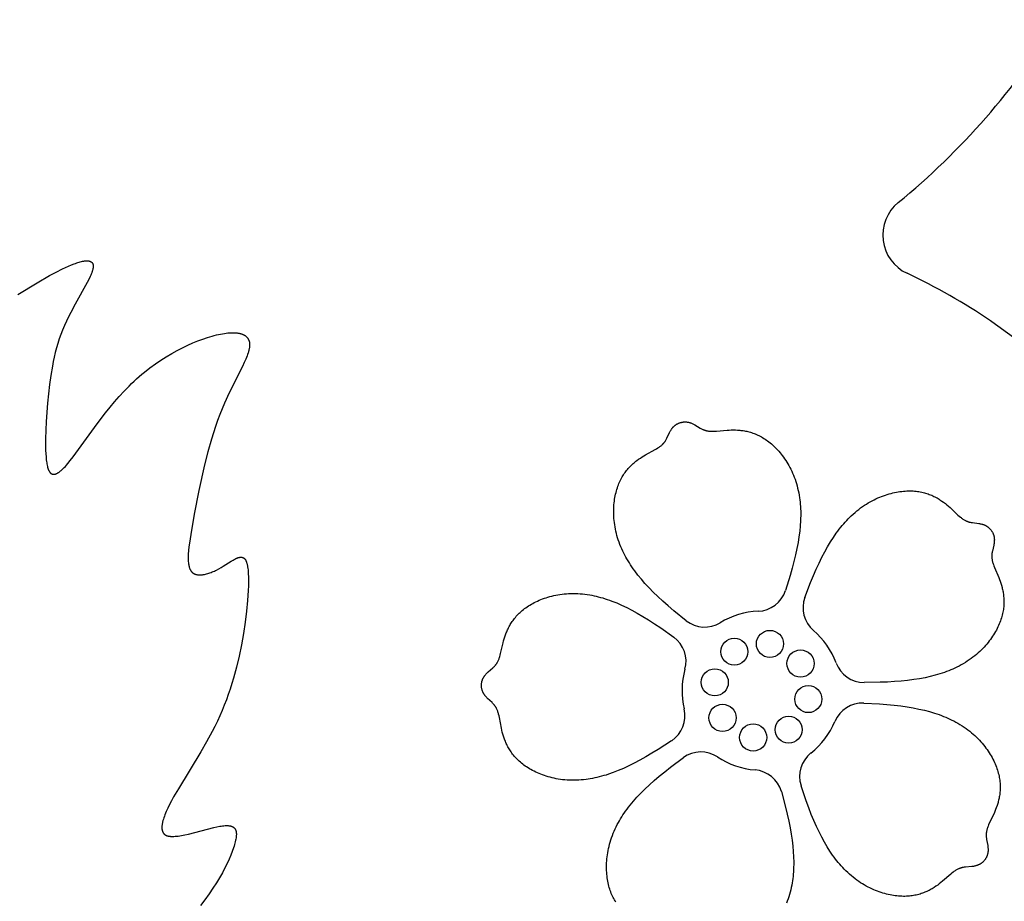
# Model space of a CAD drawing. Extents: x -394 to 394, y -394 to 394.
# Drawn here: x -208 to -191, y -264 to -248 of the extents above; entities that cross this region are included whole.
import ezdxf

# ---------------------------------------------------------------- set-up
doc = ezdxf.new("R2010")
doc.units = 0
doc.header["$MEASUREMENT"] = 0
doc.layers.add('DEFAULT', color=7, linetype='Continuous')

msp = doc.modelspace()

# ---------------------------------------------------------------- linework, layer by layer
at = {"layer": 'DEFAULT'}
for points in [[(-208.452, -252.609), (-208.1, -252.394), (-207.872, -252.264), (-207.755, -252.202), (-207.641, -252.144), (-207.585, -252.118), (-207.531, -252.093), (-207.478, -252.071), (-207.429, -252.052), (-207.405, -252.043), (-207.381, -252.035), (-207.359, -252.027), (-207.337, -252.021), (-207.316, -252.015), (-207.296, -252.01), (-207.277, -252.006), (-207.258, -252.002), (-207.249, -252.001), (-207.24, -251.999), (-207.232, -251.998), (-207.223, -251.998), (-207.215, -251.997), (-207.207, -251.997), (-207.199, -251.996), (-207.192, -251.996), (-207.185, -251.997), (-207.178, -251.997), (-207.174, -251.997), (-207.171, -251.998), (-207.168, -251.998), (-207.164, -251.999), (-207.161, -251.999), (-207.158, -252), (-207.155, -252.001), (-207.152, -252.001), (-207.149, -252.002), (-207.146, -252.003), (-207.143, -252.004), (-207.14, -252.005), (-207.138, -252.006), (-207.135, -252.007), (-207.132, -252.008), (-207.13, -252.009), (-207.127, -252.01), (-207.125, -252.012), (-207.123, -252.013), (-207.12, -252.014), (-207.118, -252.016), (-207.116, -252.017), (-207.114, -252.019), (-207.112, -252.021), (-207.11, -252.022), (-207.108, -252.024), (-207.106, -252.026), (-207.104, -252.028), (-207.103, -252.03), (-207.101, -252.032), (-207.099, -252.034), (-207.098, -252.036), (-207.097, -252.038), (-207.095, -252.04), (-207.094, -252.043), (-207.093, -252.045), (-207.091, -252.047), (-207.09, -252.05), (-207.089, -252.053), (-207.088, -252.055), (-207.087, -252.058), (-207.087, -252.061), (-207.086, -252.064), (-207.085, -252.066), (-207.084, -252.069), (-207.084, -252.072), (-207.083, -252.075), (-207.083, -252.079), (-207.083, -252.082), (-207.082, -252.085), (-207.082, -252.088), (-207.082, -252.092), (-207.082, -252.095), (-207.082, -252.099), (-207.082, -252.102), (-207.082, -252.106), (-207.083, -252.11), (-207.083, -252.114), (-207.084, -252.122), (-207.085, -252.13), (-207.086, -252.138), (-207.088, -252.147), (-207.09, -252.156), (-207.092, -252.165), (-207.095, -252.174), (-207.098, -252.184), (-207.101, -252.194), (-207.105, -252.204), (-207.109, -252.215), (-207.117, -252.237), (-207.127, -252.26), (-207.138, -252.284), (-207.163, -252.336), (-207.191, -252.391), (-207.41, -252.786), (-207.49, -252.937), (-207.529, -253.015), (-207.567, -253.093), (-207.603, -253.173), (-207.637, -253.253), (-207.668, -253.334), (-207.697, -253.415), (-207.723, -253.497), (-207.747, -253.579), (-207.769, -253.661), (-207.789, -253.744), (-207.807, -253.827), (-207.823, -253.91), (-207.851, -254.077), (-207.874, -254.244), (-207.893, -254.412), (-207.909, -254.58), (-207.933, -254.913), (-207.941, -255.073), (-207.946, -255.225), (-207.946, -255.367), (-207.945, -255.434), (-207.942, -255.497), (-207.938, -255.555), (-207.933, -255.61), (-207.93, -255.636), (-207.926, -255.66), (-207.922, -255.684), (-207.918, -255.706), (-207.913, -255.727), (-207.911, -255.737), (-207.908, -255.746), (-207.905, -255.755), (-207.903, -255.764), (-207.9, -255.773), (-207.897, -255.781), (-207.894, -255.789), (-207.89, -255.797), (-207.887, -255.804), (-207.883, -255.811), (-207.882, -255.814), (-207.88, -255.817), (-207.878, -255.82), (-207.876, -255.823), (-207.874, -255.826), (-207.872, -255.829), (-207.87, -255.832), (-207.868, -255.835), (-207.866, -255.837), (-207.864, -255.84), (-207.862, -255.842), (-207.86, -255.844), (-207.858, -255.846), (-207.856, -255.849), (-207.853, -255.851), (-207.851, -255.853), (-207.849, -255.854), (-207.846, -255.856), (-207.844, -255.858), (-207.842, -255.859), (-207.839, -255.861), (-207.838, -255.862), (-207.837, -255.862), (-207.836, -255.863), (-207.834, -255.863), (-207.833, -255.864), (-207.832, -255.865), (-207.831, -255.865), (-207.829, -255.866), (-207.828, -255.866), (-207.827, -255.867), (-207.825, -255.867), (-207.824, -255.868), (-207.823, -255.868), (-207.821, -255.868), (-207.82, -255.869), (-207.819, -255.869), (-207.817, -255.869), (-207.816, -255.87), (-207.815, -255.87), (-207.813, -255.87), (-207.812, -255.87), (-207.81, -255.871), (-207.809, -255.871), (-207.807, -255.871), (-207.806, -255.871), (-207.805, -255.871), (-207.802, -255.871), (-207.799, -255.871), (-207.796, -255.871), (-207.793, -255.871), (-207.79, -255.871), (-207.786, -255.87), (-207.783, -255.87), (-207.78, -255.869), (-207.777, -255.869), (-207.774, -255.868), (-207.77, -255.867), (-207.767, -255.866), (-207.764, -255.865), (-207.76, -255.863), (-207.757, -255.862), (-207.753, -255.861), (-207.75, -255.859), (-207.746, -255.858), (-207.742, -255.856), (-207.739, -255.854), (-207.731, -255.85), (-207.723, -255.846), (-207.716, -255.841), (-207.708, -255.836), (-207.7, -255.83), (-207.691, -255.824), (-207.683, -255.817), (-207.674, -255.81), (-207.665, -255.803), (-207.647, -255.786), (-207.628, -255.768), (-207.608, -255.749), (-207.587, -255.727), (-207.566, -255.703), (-207.544, -255.678), (-207.497, -255.621), (-207.447, -255.557), (-207.007, -254.954), (-206.856, -254.755), (-206.776, -254.655), (-206.693, -254.556), (-206.608, -254.458), (-206.521, -254.362), (-206.431, -254.269), (-206.386, -254.224), (-206.339, -254.18), (-206.293, -254.137), (-206.245, -254.095), (-206.198, -254.054), (-206.149, -254.015), (-206.052, -253.939), (-205.954, -253.867), (-205.855, -253.8), (-205.756, -253.737), (-205.657, -253.678), (-205.559, -253.624), (-205.462, -253.574), (-205.366, -253.528), (-205.272, -253.487), (-205.181, -253.45), (-205.092, -253.417), (-205.006, -253.388), (-204.924, -253.363), (-204.884, -253.352), (-204.845, -253.343), (-204.808, -253.334), (-204.771, -253.326), (-204.736, -253.32), (-204.701, -253.314), (-204.668, -253.309), (-204.636, -253.306), (-204.605, -253.303), (-204.575, -253.302), (-204.547, -253.301), (-204.533, -253.301), (-204.52, -253.302), (-204.506, -253.302), (-204.493, -253.303), (-204.481, -253.304), (-204.468, -253.306), (-204.456, -253.307), (-204.445, -253.309), (-204.433, -253.311), (-204.422, -253.314), (-204.411, -253.316), (-204.401, -253.319), (-204.391, -253.323), (-204.381, -253.326), (-204.372, -253.33), (-204.367, -253.332), (-204.362, -253.334), (-204.358, -253.336), (-204.354, -253.338), (-204.349, -253.34), (-204.345, -253.342), (-204.341, -253.344), (-204.337, -253.347), (-204.333, -253.349), (-204.329, -253.352), (-204.325, -253.354), (-204.321, -253.357), (-204.318, -253.36), (-204.314, -253.362), (-204.311, -253.365), (-204.307, -253.368), (-204.304, -253.371), (-204.301, -253.374), (-204.298, -253.377), (-204.295, -253.38), (-204.292, -253.383), (-204.289, -253.386), (-204.286, -253.39), (-204.283, -253.393), (-204.281, -253.397), (-204.278, -253.4), (-204.276, -253.404), (-204.273, -253.407), (-204.271, -253.411), (-204.269, -253.415), (-204.267, -253.418), (-204.265, -253.422), (-204.263, -253.426), (-204.261, -253.43), (-204.259, -253.434), (-204.258, -253.438), (-204.256, -253.443), (-204.255, -253.447), (-204.253, -253.451), (-204.252, -253.455), (-204.251, -253.46), (-204.25, -253.464), (-204.248, -253.469), (-204.248, -253.473), (-204.247, -253.478), (-204.246, -253.483), (-204.245, -253.488), (-204.245, -253.492), (-204.244, -253.497), (-204.244, -253.502), (-204.243, -253.507), (-204.243, -253.512), (-204.243, -253.518), (-204.243, -253.523), (-204.243, -253.533), (-204.244, -253.544), (-204.245, -253.555), (-204.246, -253.567), (-204.248, -253.578), (-204.25, -253.59), (-204.252, -253.602), (-204.255, -253.615), (-204.258, -253.627), (-204.262, -253.64), (-204.265, -253.653), (-204.269, -253.666), (-204.279, -253.694), (-204.289, -253.722), (-204.3, -253.751), (-204.313, -253.781), (-204.341, -253.845), (-204.373, -253.912), (-204.612, -254.393), (-204.699, -254.582), (-204.742, -254.682), (-204.784, -254.786), (-204.824, -254.893), (-204.862, -255.004), (-204.899, -255.116), (-204.934, -255.231), (-205, -255.466), (-205.06, -255.702), (-205.164, -256.167), (-205.248, -256.596), (-205.313, -256.961), (-205.337, -257.118), (-205.345, -257.189), (-205.352, -257.256), (-205.356, -257.318), (-205.357, -257.347), (-205.358, -257.376), (-205.358, -257.403), (-205.357, -257.429), (-205.356, -257.453), (-205.354, -257.477), (-205.353, -257.488), (-205.351, -257.499), (-205.349, -257.51), (-205.348, -257.52), (-205.346, -257.53), (-205.343, -257.54), (-205.341, -257.549), (-205.338, -257.558), (-205.335, -257.567), (-205.332, -257.576), (-205.329, -257.584), (-205.327, -257.588), (-205.326, -257.592), (-205.324, -257.596), (-205.322, -257.6), (-205.32, -257.603), (-205.318, -257.607), (-205.316, -257.611), (-205.314, -257.614), (-205.312, -257.617), (-205.31, -257.621), (-205.308, -257.624), (-205.305, -257.627), (-205.303, -257.63), (-205.301, -257.633), (-205.298, -257.636), (-205.296, -257.639), (-205.293, -257.642), (-205.291, -257.644), (-205.288, -257.647), (-205.285, -257.65), (-205.283, -257.652), (-205.28, -257.655), (-205.277, -257.657), (-205.274, -257.659), (-205.271, -257.661), (-205.268, -257.663), (-205.265, -257.665), (-205.262, -257.667), (-205.259, -257.669), (-205.256, -257.671), (-205.252, -257.673), (-205.249, -257.675), (-205.246, -257.676), (-205.243, -257.678), (-205.239, -257.679), (-205.236, -257.681), (-205.232, -257.682), (-205.229, -257.683), (-205.225, -257.685), (-205.222, -257.686), (-205.218, -257.687), (-205.214, -257.688), (-205.211, -257.689), (-205.207, -257.69), (-205.203, -257.691), (-205.199, -257.692), (-205.192, -257.693), (-205.184, -257.694), (-205.176, -257.695), (-205.168, -257.696), (-205.159, -257.696), (-205.151, -257.697), (-205.143, -257.697), (-205.134, -257.696), (-205.125, -257.696), (-205.116, -257.695), (-205.108, -257.695), (-205.098, -257.694), (-205.089, -257.692), (-205.08, -257.691), (-205.071, -257.689), (-205.061, -257.687), (-205.042, -257.683), (-205.023, -257.678), (-205.004, -257.673), (-204.984, -257.667), (-204.964, -257.66), (-204.944, -257.652), (-204.924, -257.644), (-204.904, -257.636), (-204.883, -257.627), (-204.863, -257.617), (-204.843, -257.608), (-204.802, -257.586), (-204.762, -257.564), (-204.723, -257.54), (-204.576, -257.447), (-204.542, -257.427), (-204.526, -257.417), (-204.51, -257.409), (-204.494, -257.401), (-204.486, -257.397), (-204.479, -257.394), (-204.471, -257.391), (-204.464, -257.388), (-204.457, -257.386), (-204.45, -257.383), (-204.443, -257.381), (-204.436, -257.379), (-204.432, -257.379), (-204.429, -257.378), (-204.425, -257.377), (-204.422, -257.377), (-204.419, -257.376), (-204.416, -257.376), (-204.412, -257.375), (-204.409, -257.375), (-204.406, -257.375), (-204.403, -257.375), (-204.4, -257.375), (-204.397, -257.375), (-204.393, -257.375), (-204.39, -257.375), (-204.387, -257.376), (-204.384, -257.376), (-204.382, -257.377), (-204.379, -257.377), (-204.376, -257.378), (-204.373, -257.379), (-204.37, -257.38), (-204.369, -257.38), (-204.367, -257.381), (-204.366, -257.381), (-204.365, -257.382), (-204.363, -257.382), (-204.362, -257.383), (-204.36, -257.384), (-204.359, -257.384), (-204.358, -257.385), (-204.357, -257.386), (-204.355, -257.386), (-204.354, -257.387), (-204.353, -257.388), (-204.351, -257.389), (-204.35, -257.39), (-204.349, -257.39), (-204.346, -257.392), (-204.344, -257.394), (-204.341, -257.396), (-204.339, -257.398), (-204.337, -257.401), (-204.334, -257.403), (-204.332, -257.405), (-204.33, -257.408), (-204.328, -257.411), (-204.325, -257.414), (-204.323, -257.417), (-204.321, -257.42), (-204.319, -257.423), (-204.317, -257.426), (-204.315, -257.43), (-204.313, -257.433), (-204.311, -257.437), (-204.309, -257.441), (-204.307, -257.445), (-204.306, -257.449), (-204.304, -257.453), (-204.302, -257.457), (-204.3, -257.462), (-204.297, -257.471), (-204.294, -257.481), (-204.291, -257.491), (-204.288, -257.502), (-204.286, -257.514), (-204.283, -257.526), (-204.281, -257.538), (-204.279, -257.551), (-204.275, -257.578), (-204.272, -257.607), (-204.269, -257.637), (-204.267, -257.67), (-204.264, -257.739), (-204.263, -257.814), (-204.265, -257.894), (-204.268, -257.979), (-204.281, -258.161), (-204.3, -258.356), (-204.325, -258.557), (-204.357, -258.762), (-204.393, -258.967), (-204.434, -259.17), (-204.481, -259.371), (-204.535, -259.571), (-204.565, -259.67), (-204.597, -259.769), (-204.63, -259.868), (-204.665, -259.965), (-204.703, -260.063), (-204.742, -260.16), (-204.784, -260.256), (-204.828, -260.352), (-204.874, -260.447), (-204.922, -260.541), (-205.023, -260.727), (-205.129, -260.909), (-205.536, -261.577), (-205.622, -261.725), (-205.66, -261.795), (-205.695, -261.863), (-205.727, -261.927), (-205.755, -261.989), (-205.768, -262.019), (-205.78, -262.048), (-205.79, -262.076), (-205.8, -262.103), (-205.808, -262.13), (-205.816, -262.155), (-205.819, -262.168), (-205.822, -262.18), (-205.825, -262.192), (-205.827, -262.203), (-205.829, -262.215), (-205.831, -262.226), (-205.832, -262.237), (-205.834, -262.248), (-205.835, -262.258), (-205.835, -262.268), (-205.835, -262.278), (-205.835, -262.288), (-205.835, -262.293), (-205.835, -262.297), (-205.834, -262.302), (-205.834, -262.306), (-205.834, -262.311), (-205.833, -262.315), (-205.832, -262.32), (-205.832, -262.324), (-205.831, -262.328), (-205.83, -262.332), (-205.829, -262.336), (-205.828, -262.34), (-205.827, -262.344), (-205.825, -262.348), (-205.824, -262.352), (-205.822, -262.355), (-205.821, -262.359), (-205.819, -262.363), (-205.818, -262.366), (-205.816, -262.37), (-205.814, -262.373), (-205.812, -262.376), (-205.81, -262.379), (-205.808, -262.382), (-205.805, -262.385), (-205.803, -262.388), (-205.801, -262.391), (-205.798, -262.394), (-205.795, -262.397), (-205.793, -262.4), (-205.79, -262.402), (-205.787, -262.405), (-205.784, -262.407), (-205.781, -262.409), (-205.778, -262.412), (-205.774, -262.414), (-205.771, -262.416), (-205.768, -262.418), (-205.764, -262.42), (-205.76, -262.422), (-205.756, -262.424), (-205.753, -262.425), (-205.749, -262.427), (-205.744, -262.429), (-205.74, -262.43), (-205.736, -262.431), (-205.732, -262.433), (-205.727, -262.434), (-205.723, -262.435), (-205.718, -262.436), (-205.713, -262.437), (-205.708, -262.438), (-205.703, -262.439), (-205.698, -262.44), (-205.688, -262.441), (-205.677, -262.442), (-205.666, -262.442), (-205.654, -262.443), (-205.642, -262.443), (-205.63, -262.443), (-205.617, -262.442), (-205.592, -262.441), (-205.565, -262.438), (-205.537, -262.435), (-205.508, -262.43), (-205.478, -262.425), (-205.416, -262.413), (-205.352, -262.399), (-204.895, -262.282), (-204.837, -262.269), (-204.783, -262.259), (-204.758, -262.255), (-204.734, -262.252), (-204.711, -262.249), (-204.689, -262.247), (-204.679, -262.247), (-204.669, -262.246), (-204.659, -262.246), (-204.649, -262.246), (-204.64, -262.247), (-204.631, -262.247), (-204.622, -262.248), (-204.614, -262.249), (-204.605, -262.25), (-204.597, -262.251), (-204.594, -262.252), (-204.59, -262.253), (-204.586, -262.254), (-204.582, -262.255), (-204.579, -262.256), (-204.575, -262.257), (-204.572, -262.258), (-204.568, -262.259), (-204.565, -262.26), (-204.562, -262.262), (-204.559, -262.263), (-204.556, -262.264), (-204.552, -262.266), (-204.549, -262.267), (-204.547, -262.269), (-204.544, -262.271), (-204.541, -262.272), (-204.538, -262.274), (-204.536, -262.276), (-204.533, -262.278), (-204.531, -262.28), (-204.528, -262.282), (-204.526, -262.284), (-204.523, -262.286), (-204.521, -262.288), (-204.519, -262.291), (-204.517, -262.293), (-204.515, -262.295), (-204.513, -262.298), (-204.511, -262.3), (-204.509, -262.303), (-204.507, -262.306), (-204.506, -262.308), (-204.504, -262.311), (-204.502, -262.314), (-204.501, -262.317), (-204.499, -262.32), (-204.498, -262.323), (-204.497, -262.326), (-204.496, -262.329), (-204.494, -262.332), (-204.493, -262.336), (-204.492, -262.339), (-204.491, -262.342), (-204.49, -262.346), (-204.489, -262.35), (-204.489, -262.353), (-204.488, -262.357), (-204.487, -262.361), (-204.487, -262.365), (-204.486, -262.368), (-204.486, -262.372), (-204.485, -262.381), (-204.484, -262.389), (-204.484, -262.398), (-204.484, -262.407), (-204.484, -262.416), (-204.485, -262.426), (-204.485, -262.436), (-204.486, -262.446), (-204.488, -262.456), (-204.489, -262.467), (-204.493, -262.49), (-204.498, -262.513), (-204.503, -262.538), (-204.51, -262.565), (-204.518, -262.592), (-204.526, -262.621), (-204.536, -262.651), (-204.558, -262.714), (-204.584, -262.783), (-204.615, -262.856), (-204.651, -262.933), (-204.692, -263.015), (-204.738, -263.102), (-204.789, -263.192), (-204.846, -263.286), (-204.909, -263.384), (-204.979, -263.486), (-205.054, -263.591), (-205.137, -263.699)], [(-196.322, -258.528), (-196.547, -258.346), (-196.649, -258.258), (-196.745, -258.173), (-196.835, -258.09), (-196.918, -258.008), (-196.996, -257.929), (-197.069, -257.85), (-197.135, -257.774), (-197.197, -257.699), (-197.254, -257.625), (-197.281, -257.588), (-197.306, -257.552), (-197.33, -257.515), (-197.353, -257.479), (-197.376, -257.444), (-197.397, -257.408), (-197.417, -257.373), (-197.436, -257.337), (-197.454, -257.302), (-197.471, -257.267), (-197.49, -257.226), (-197.507, -257.185), (-197.524, -257.144), (-197.539, -257.103), (-197.553, -257.063), (-197.565, -257.022), (-197.577, -256.982), (-197.588, -256.943), (-197.597, -256.903), (-197.606, -256.864), (-197.613, -256.825), (-197.619, -256.786), (-197.625, -256.748), (-197.629, -256.71), (-197.632, -256.673), (-197.635, -256.636), (-197.636, -256.599), (-197.637, -256.563), (-197.637, -256.527), (-197.636, -256.492), (-197.634, -256.457), (-197.632, -256.423), (-197.629, -256.39), (-197.625, -256.357), (-197.62, -256.324), (-197.615, -256.293), (-197.609, -256.261), (-197.602, -256.231), (-197.595, -256.201), (-197.587, -256.172), (-197.579, -256.144), (-197.57, -256.116), (-197.561, -256.089), (-197.551, -256.063), (-197.541, -256.037), (-197.53, -256.013), (-197.519, -255.988), (-197.507, -255.965), (-197.495, -255.942), (-197.483, -255.92), (-197.47, -255.899), (-197.457, -255.878), (-197.444, -255.858), (-197.43, -255.839), (-197.416, -255.82), (-197.402, -255.801), (-197.387, -255.784), (-197.373, -255.766), (-197.358, -255.75), (-197.343, -255.734), (-197.327, -255.718), (-197.312, -255.703), (-197.296, -255.688), (-197.281, -255.674), (-197.265, -255.66), (-197.249, -255.647), (-197.233, -255.634), (-197.217, -255.622), (-197.185, -255.598), (-197.153, -255.576), (-197.121, -255.556), (-197.09, -255.537), (-197.059, -255.518), (-196.885, -255.423), (-196.859, -255.408), (-196.834, -255.393), (-196.822, -255.385), (-196.811, -255.377), (-196.799, -255.369), (-196.788, -255.36), (-196.778, -255.352), (-196.767, -255.343), (-196.757, -255.334), (-196.748, -255.325), (-196.743, -255.32), (-196.738, -255.315), (-196.734, -255.31), (-196.729, -255.305), (-196.725, -255.3), (-196.721, -255.295), (-196.717, -255.29), (-196.713, -255.285), (-196.709, -255.279), (-196.705, -255.274), (-196.702, -255.268), (-196.698, -255.262), (-196.691, -255.251), (-196.684, -255.239), (-196.678, -255.227), (-196.672, -255.215), (-196.623, -255.113), (-196.617, -255.1), (-196.61, -255.088), (-196.603, -255.075), (-196.595, -255.063), (-196.587, -255.051), (-196.583, -255.045), (-196.579, -255.04), (-196.574, -255.034), (-196.57, -255.028), (-196.565, -255.023), (-196.561, -255.017), (-196.556, -255.012), (-196.551, -255.007), (-196.545, -255.002), (-196.54, -254.996), (-196.534, -254.992), (-196.529, -254.987), (-196.523, -254.982), (-196.517, -254.977), (-196.51, -254.973), (-196.504, -254.969), (-196.497, -254.964), (-196.49, -254.96), (-196.483, -254.956), (-196.476, -254.953), (-196.468, -254.949), (-196.461, -254.946), (-196.453, -254.942), (-196.444, -254.939), (-196.436, -254.936), (-196.427, -254.933)], [(-196.427, -254.933), (-196.418, -254.931), (-196.409, -254.929), (-196.401, -254.927), (-196.392, -254.925), (-196.384, -254.923), (-196.376, -254.922), (-196.368, -254.921), (-196.359, -254.921), (-196.351, -254.92), (-196.344, -254.92), (-196.336, -254.92), (-196.328, -254.92), (-196.32, -254.921), (-196.313, -254.921), (-196.305, -254.922), (-196.298, -254.923), (-196.291, -254.924), (-196.284, -254.926), (-196.277, -254.927), (-196.269, -254.929), (-196.262, -254.931), (-196.256, -254.933), (-196.249, -254.935), (-196.242, -254.938), (-196.235, -254.94), (-196.228, -254.943), (-196.215, -254.948), (-196.202, -254.954), (-196.19, -254.96), (-196.177, -254.967), (-196.164, -254.974), (-196.068, -255.032), (-196.056, -255.038), (-196.044, -255.045), (-196.031, -255.051), (-196.019, -255.057), (-196.013, -255.06), (-196.007, -255.062), (-196.001, -255.065), (-195.994, -255.067), (-195.988, -255.069), (-195.982, -255.071), (-195.976, -255.073), (-195.969, -255.075), (-195.963, -255.077), (-195.956, -255.079), (-195.95, -255.08), (-195.943, -255.081), (-195.93, -255.084), (-195.917, -255.086), (-195.903, -255.087), (-195.89, -255.088), (-195.876, -255.089), (-195.862, -255.09), (-195.848, -255.09), (-195.833, -255.09), (-195.804, -255.089), (-195.774, -255.087), (-195.577, -255.07), (-195.541, -255.068), (-195.504, -255.066), (-195.466, -255.066), (-195.428, -255.066), (-195.388, -255.068), (-195.368, -255.07), (-195.347, -255.071), (-195.327, -255.074), (-195.306, -255.076), (-195.285, -255.079), (-195.264, -255.083), (-195.243, -255.087), (-195.221, -255.091), (-195.2, -255.097), (-195.178, -255.102), (-195.156, -255.108), (-195.135, -255.115), (-195.113, -255.122), (-195.09, -255.13), (-195.068, -255.139), (-195.046, -255.148), (-195.024, -255.158), (-195.001, -255.169), (-194.979, -255.181), (-194.956, -255.193), (-194.934, -255.206), (-194.911, -255.22), (-194.888, -255.234), (-194.866, -255.25), (-194.843, -255.266), (-194.82, -255.283), (-194.797, -255.301), (-194.775, -255.32), (-194.752, -255.34), (-194.73, -255.361), (-194.707, -255.383), (-194.685, -255.406), (-194.663, -255.429), (-194.641, -255.453), (-194.619, -255.479), (-194.598, -255.505), (-194.577, -255.532), (-194.556, -255.56), (-194.536, -255.588), (-194.516, -255.618), (-194.497, -255.649), (-194.478, -255.68), (-194.459, -255.712), (-194.442, -255.745), (-194.424, -255.779), (-194.407, -255.814), (-194.391, -255.85), (-194.376, -255.886), (-194.361, -255.923), (-194.347, -255.961), (-194.334, -256), (-194.321, -256.04), (-194.309, -256.081), (-194.299, -256.122), (-194.289, -256.165), (-194.28, -256.208), (-194.272, -256.252), (-194.264, -256.296), (-194.259, -256.335), (-194.255, -256.374), (-194.251, -256.414), (-194.248, -256.455), (-194.246, -256.496), (-194.244, -256.538), (-194.243, -256.581), (-194.244, -256.624), (-194.245, -256.669), (-194.246, -256.714), (-194.253, -256.807), (-194.262, -256.904), (-194.275, -257.005), (-194.292, -257.11), (-194.313, -257.219), (-194.337, -257.333), (-194.366, -257.453), (-194.398, -257.577), (-194.435, -257.706), (-194.521, -257.982)], [(-194.169, -258.105), (-194.065, -257.835), (-194.014, -257.71), (-193.962, -257.593), (-193.91, -257.482), (-193.859, -257.377), (-193.807, -257.278), (-193.755, -257.185), (-193.703, -257.098), (-193.651, -257.016), (-193.598, -256.939), (-193.571, -256.903), (-193.544, -256.867), (-193.517, -256.833), (-193.49, -256.8), (-193.463, -256.768), (-193.436, -256.737), (-193.408, -256.707), (-193.381, -256.678), (-193.353, -256.65), (-193.325, -256.623), (-193.291, -256.592), (-193.258, -256.563), (-193.224, -256.534), (-193.19, -256.507), (-193.156, -256.482), (-193.121, -256.457), (-193.087, -256.434), (-193.052, -256.411), (-193.018, -256.39), (-192.983, -256.37), (-192.948, -256.351), (-192.913, -256.333), (-192.879, -256.316), (-192.844, -256.3), (-192.809, -256.285), (-192.775, -256.271), (-192.741, -256.259), (-192.707, -256.247), (-192.673, -256.236), (-192.639, -256.226), (-192.605, -256.217), (-192.572, -256.209), (-192.539, -256.201), (-192.507, -256.195), (-192.474, -256.189), (-192.442, -256.184), (-192.411, -256.181), (-192.38, -256.177), (-192.349, -256.175), (-192.319, -256.173), (-192.29, -256.173), (-192.261, -256.172), (-192.232, -256.173), (-192.204, -256.174), (-192.177, -256.176), (-192.15, -256.179), (-192.124, -256.182), (-192.098, -256.186), (-192.073, -256.19), (-192.048, -256.195), (-192.023, -256.201), (-192, -256.207), (-191.976, -256.213), (-191.954, -256.22), (-191.931, -256.227), (-191.91, -256.235), (-191.888, -256.244), (-191.867, -256.252), (-191.847, -256.261), (-191.827, -256.271), (-191.807, -256.28), (-191.788, -256.29), (-191.769, -256.301), (-191.751, -256.311), (-191.733, -256.322), (-191.716, -256.333), (-191.699, -256.344), (-191.682, -256.356), (-191.65, -256.379), (-191.619, -256.402), (-191.589, -256.426), (-191.561, -256.45), (-191.534, -256.474), (-191.39, -256.61), (-191.368, -256.63), (-191.346, -256.649), (-191.334, -256.658), (-191.323, -256.666), (-191.312, -256.675), (-191.301, -256.683), (-191.289, -256.69), (-191.278, -256.697), (-191.266, -256.704), (-191.254, -256.71), (-191.248, -256.713), (-191.242, -256.716), (-191.236, -256.719), (-191.23, -256.722), (-191.224, -256.724), (-191.218, -256.726), (-191.211, -256.729), (-191.205, -256.731), (-191.199, -256.733), (-191.192, -256.735), (-191.186, -256.737), (-191.179, -256.738), (-191.166, -256.741), (-191.153, -256.744), (-191.139, -256.746), (-191.126, -256.748), (-191.014, -256.763), (-191, -256.765), (-190.986, -256.768), (-190.972, -256.771), (-190.958, -256.774), (-190.944, -256.778), (-190.938, -256.78), (-190.931, -256.783), (-190.924, -256.785), (-190.917, -256.788), (-190.91, -256.79), (-190.904, -256.793), (-190.897, -256.796), (-190.891, -256.799), (-190.884, -256.803), (-190.878, -256.806), (-190.871, -256.81), (-190.865, -256.814), (-190.859, -256.818), (-190.852, -256.822), (-190.846, -256.827), (-190.84, -256.832), (-190.834, -256.837), (-190.828, -256.842), (-190.822, -256.848), (-190.816, -256.854), (-190.81, -256.86), (-190.805, -256.866), (-190.799, -256.873), (-190.794, -256.879), (-190.788, -256.887), (-190.783, -256.894)], [(-190.783, -256.894), (-190.778, -256.902), (-190.773, -256.909), (-190.768, -256.917), (-190.764, -256.924), (-190.76, -256.932), (-190.756, -256.94), (-190.753, -256.947), (-190.75, -256.955), (-190.747, -256.962), (-190.744, -256.969), (-190.742, -256.977), (-190.74, -256.984), (-190.738, -256.992), (-190.736, -256.999), (-190.735, -257.006), (-190.733, -257.014), (-190.732, -257.021), (-190.731, -257.028), (-190.731, -257.035), (-190.73, -257.043), (-190.73, -257.05), (-190.729, -257.057), (-190.729, -257.064), (-190.73, -257.072), (-190.73, -257.079), (-190.73, -257.086), (-190.731, -257.1), (-190.733, -257.114), (-190.735, -257.128), (-190.737, -257.142), (-190.74, -257.156), (-190.765, -257.266), (-190.768, -257.28), (-190.77, -257.293), (-190.773, -257.307), (-190.774, -257.32), (-190.775, -257.327), (-190.776, -257.334), (-190.776, -257.34), (-190.776, -257.347), (-190.776, -257.354), (-190.777, -257.36), (-190.776, -257.367), (-190.776, -257.373), (-190.776, -257.38), (-190.775, -257.387), (-190.775, -257.393), (-190.774, -257.4), (-190.772, -257.413), (-190.77, -257.426), (-190.767, -257.44), (-190.764, -257.453), (-190.761, -257.466), (-190.757, -257.48), (-190.753, -257.493), (-190.748, -257.507), (-190.738, -257.534), (-190.727, -257.562), (-190.65, -257.745), (-190.637, -257.778), (-190.624, -257.813), (-190.612, -257.849), (-190.6, -257.886), (-190.59, -257.924), (-190.585, -257.944), (-190.58, -257.964), (-190.576, -257.984), (-190.572, -258.005), (-190.569, -258.025), (-190.566, -258.046), (-190.563, -258.068), (-190.561, -258.09), (-190.559, -258.112), (-190.557, -258.134), (-190.557, -258.157), (-190.556, -258.179), (-190.556, -258.203), (-190.557, -258.226), (-190.559, -258.25), (-190.56, -258.274), (-190.563, -258.298), (-190.566, -258.323), (-190.57, -258.348), (-190.575, -258.373), (-190.58, -258.399), (-190.587, -258.425), (-190.593, -258.451), (-190.601, -258.477), (-190.61, -258.504), (-190.619, -258.531), (-190.629, -258.558), (-190.64, -258.585), (-190.652, -258.613), (-190.665, -258.641), (-190.679, -258.669), (-190.693, -258.697), (-190.709, -258.725), (-190.725, -258.753), (-190.743, -258.782), (-190.761, -258.81), (-190.78, -258.838), (-190.8, -258.867), (-190.821, -258.895), (-190.844, -258.923), (-190.867, -258.951), (-190.89, -258.979), (-190.915, -259.006), (-190.941, -259.033), (-190.968, -259.06), (-190.996, -259.087), (-191.025, -259.113), (-191.055, -259.139), (-191.086, -259.165), (-191.118, -259.19), (-191.151, -259.215), (-191.185, -259.239), (-191.22, -259.263), (-191.256, -259.286), (-191.293, -259.308), (-191.331, -259.33), (-191.37, -259.352), (-191.411, -259.372), (-191.446, -259.389), (-191.482, -259.406), (-191.519, -259.421), (-191.556, -259.437), (-191.595, -259.452), (-191.634, -259.466), (-191.675, -259.48), (-191.716, -259.493), (-191.759, -259.506), (-191.802, -259.518), (-191.893, -259.541), (-191.988, -259.562), (-192.088, -259.581), (-192.193, -259.597), (-192.303, -259.611), (-192.42, -259.623), (-192.542, -259.633), (-192.67, -259.641), (-192.804, -259.646), (-193.093, -259.65)], [(-200.036, -259.696), (-200.036, -259.686), (-200.035, -259.677), (-200.034, -259.669), (-200.033, -259.66), (-200.032, -259.651), (-200.031, -259.643), (-200.029, -259.635), (-200.027, -259.627), (-200.025, -259.62), (-200.023, -259.612), (-200.02, -259.605), (-200.018, -259.597), (-200.015, -259.59), (-200.012, -259.583), (-200.009, -259.576), (-200.006, -259.57), (-200.002, -259.563), (-199.999, -259.557), (-199.995, -259.55), (-199.991, -259.544), (-199.987, -259.538), (-199.983, -259.532), (-199.979, -259.526), (-199.975, -259.521), (-199.97, -259.515), (-199.966, -259.51), (-199.957, -259.499), (-199.947, -259.488), (-199.937, -259.478), (-199.927, -259.468), (-199.916, -259.458), (-199.831, -259.384), (-199.821, -259.375), (-199.811, -259.365), (-199.802, -259.356), (-199.792, -259.346), (-199.788, -259.341), (-199.784, -259.336), (-199.779, -259.331), (-199.775, -259.325), (-199.771, -259.32), (-199.767, -259.315), (-199.763, -259.309), (-199.76, -259.304), (-199.756, -259.298), (-199.752, -259.293), (-199.749, -259.287), (-199.746, -259.281), (-199.739, -259.269), (-199.734, -259.257), (-199.728, -259.245), (-199.723, -259.232), (-199.718, -259.219), (-199.713, -259.206), (-199.708, -259.193), (-199.704, -259.179), (-199.696, -259.151), (-199.688, -259.122), (-199.644, -258.929), (-199.635, -258.895), (-199.624, -258.859), (-199.613, -258.823), (-199.601, -258.786), (-199.587, -258.749), (-199.579, -258.73), (-199.571, -258.711), (-199.563, -258.692), (-199.554, -258.673), (-199.544, -258.655), (-199.534, -258.636), (-199.524, -258.617), (-199.513, -258.598), (-199.502, -258.579), (-199.49, -258.56), (-199.477, -258.541), (-199.464, -258.522), (-199.45, -258.504), (-199.436, -258.485), (-199.421, -258.467), (-199.405, -258.448), (-199.388, -258.43), (-199.371, -258.412), (-199.353, -258.394), (-199.335, -258.377), (-199.315, -258.359), (-199.295, -258.342), (-199.274, -258.325), (-199.253, -258.308), (-199.23, -258.292), (-199.207, -258.275), (-199.182, -258.259), (-199.157, -258.244), (-199.131, -258.228), (-199.105, -258.213), (-199.077, -258.199), (-199.049, -258.184), (-199.019, -258.171), (-198.99, -258.158), (-198.959, -258.145), (-198.927, -258.133), (-198.895, -258.121), (-198.862, -258.11), (-198.829, -258.1), (-198.794, -258.09), (-198.759, -258.081), (-198.724, -258.072), (-198.687, -258.065), (-198.65, -258.058), (-198.613, -258.052), (-198.574, -258.047), (-198.536, -258.042), (-198.496, -258.039), (-198.456, -258.036), (-198.415, -258.035), (-198.374, -258.034), (-198.333, -258.035), (-198.29, -258.036), (-198.248, -258.039), (-198.204, -258.042), (-198.16, -258.047), (-198.116, -258.053), (-198.071, -258.06), (-198.033, -258.067), (-197.994, -258.075), (-197.955, -258.083), (-197.916, -258.093), (-197.876, -258.104), (-197.835, -258.115), (-197.794, -258.128), (-197.753, -258.141), (-197.711, -258.156), (-197.669, -258.172), (-197.582, -258.206), (-197.493, -258.245), (-197.401, -258.289), (-197.306, -258.338), (-197.209, -258.391), (-197.108, -258.45), (-197.003, -258.513), (-196.895, -258.583), (-196.783, -258.657), (-196.547, -258.825)], [(-196.585, -260.707), (-196.828, -260.864), (-196.943, -260.934), (-197.053, -260.999), (-197.16, -261.059), (-197.264, -261.113), (-197.363, -261.162), (-197.46, -261.207), (-197.553, -261.247), (-197.644, -261.282), (-197.732, -261.314), (-197.775, -261.328), (-197.818, -261.34), (-197.86, -261.352), (-197.901, -261.363), (-197.942, -261.373), (-197.982, -261.382), (-198.022, -261.39), (-198.061, -261.398), (-198.1, -261.404), (-198.139, -261.409), (-198.184, -261.414), (-198.229, -261.418), (-198.272, -261.421), (-198.316, -261.423), (-198.359, -261.424), (-198.401, -261.424), (-198.443, -261.422), (-198.484, -261.42), (-198.524, -261.417), (-198.564, -261.413), (-198.604, -261.408), (-198.642, -261.402), (-198.68, -261.395), (-198.718, -261.388), (-198.754, -261.379), (-198.79, -261.37), (-198.826, -261.36), (-198.86, -261.35), (-198.894, -261.339), (-198.927, -261.327), (-198.96, -261.315), (-198.991, -261.302), (-199.022, -261.288), (-199.052, -261.274), (-199.082, -261.26), (-199.11, -261.245), (-199.138, -261.23), (-199.165, -261.214), (-199.191, -261.198), (-199.217, -261.182), (-199.241, -261.165), (-199.265, -261.148), (-199.287, -261.131), (-199.309, -261.113), (-199.33, -261.096), (-199.35, -261.078), (-199.37, -261.06), (-199.389, -261.042), (-199.406, -261.023), (-199.423, -261.005), (-199.44, -260.986), (-199.456, -260.967), (-199.471, -260.948), (-199.485, -260.929), (-199.499, -260.91), (-199.512, -260.891), (-199.524, -260.872), (-199.536, -260.852), (-199.547, -260.833), (-199.558, -260.814), (-199.568, -260.794), (-199.578, -260.775), (-199.587, -260.756), (-199.595, -260.736), (-199.603, -260.717), (-199.611, -260.698), (-199.618, -260.679), (-199.625, -260.66), (-199.638, -260.622), (-199.649, -260.585), (-199.659, -260.548), (-199.667, -260.512), (-199.675, -260.477), (-199.712, -260.282), (-199.718, -260.253), (-199.725, -260.225), (-199.729, -260.211), (-199.733, -260.197), (-199.737, -260.184), (-199.741, -260.171), (-199.746, -260.158), (-199.751, -260.146), (-199.757, -260.133), (-199.763, -260.121), (-199.766, -260.115), (-199.769, -260.109), (-199.772, -260.104), (-199.776, -260.098), (-199.779, -260.092), (-199.783, -260.087), (-199.786, -260.081), (-199.79, -260.076), (-199.794, -260.07), (-199.798, -260.065), (-199.802, -260.06), (-199.807, -260.055), (-199.816, -260.045), (-199.825, -260.035), (-199.834, -260.025), (-199.844, -260.015), (-199.926, -259.937), (-199.936, -259.927), (-199.946, -259.917), (-199.955, -259.906), (-199.965, -259.895), (-199.973, -259.884), (-199.978, -259.878), (-199.982, -259.873), (-199.986, -259.867), (-199.99, -259.861), (-199.994, -259.855), (-199.997, -259.848), (-200.001, -259.842), (-200.004, -259.836), (-200.008, -259.829), (-200.011, -259.822), (-200.014, -259.816), (-200.017, -259.809), (-200.019, -259.802), (-200.022, -259.794), (-200.024, -259.787), (-200.026, -259.78), (-200.028, -259.772), (-200.03, -259.764), (-200.031, -259.756), (-200.033, -259.748), (-200.034, -259.74), (-200.035, -259.731), (-200.035, -259.723), (-200.036, -259.714), (-200.036, -259.705), (-200.036, -259.696)], [(-193.101, -260.022), (-192.812, -260.037), (-192.678, -260.048), (-192.55, -260.06), (-192.429, -260.075), (-192.313, -260.092), (-192.203, -260.11), (-192.099, -260.131), (-192, -260.154), (-191.906, -260.178), (-191.816, -260.205), (-191.773, -260.219), (-191.731, -260.233), (-191.69, -260.248), (-191.65, -260.264), (-191.612, -260.28), (-191.574, -260.296), (-191.537, -260.313), (-191.5, -260.33), (-191.465, -260.348), (-191.431, -260.367), (-191.391, -260.389), (-191.353, -260.412), (-191.316, -260.435), (-191.279, -260.459), (-191.244, -260.484), (-191.21, -260.509), (-191.177, -260.534), (-191.145, -260.56), (-191.115, -260.587), (-191.085, -260.614), (-191.056, -260.641), (-191.028, -260.668), (-191.001, -260.696), (-190.975, -260.724), (-190.951, -260.752), (-190.927, -260.781), (-190.904, -260.81), (-190.882, -260.838), (-190.861, -260.867), (-190.841, -260.896), (-190.822, -260.925), (-190.804, -260.954), (-190.787, -260.983), (-190.771, -261.012), (-190.756, -261.041), (-190.741, -261.07), (-190.728, -261.099), (-190.715, -261.128), (-190.704, -261.156), (-190.693, -261.184), (-190.683, -261.212), (-190.674, -261.24), (-190.665, -261.267), (-190.658, -261.294), (-190.651, -261.32), (-190.645, -261.347), (-190.64, -261.373), (-190.636, -261.399), (-190.632, -261.424), (-190.629, -261.449), (-190.627, -261.474), (-190.626, -261.498), (-190.625, -261.522), (-190.624, -261.546), (-190.624, -261.57), (-190.625, -261.593), (-190.626, -261.616), (-190.628, -261.638), (-190.63, -261.661), (-190.633, -261.682), (-190.636, -261.704), (-190.64, -261.725), (-190.644, -261.746), (-190.648, -261.767), (-190.653, -261.787), (-190.658, -261.807), (-190.663, -261.827), (-190.669, -261.847), (-190.681, -261.884), (-190.694, -261.921), (-190.708, -261.957), (-190.722, -261.991), (-190.736, -262.024), (-190.821, -262.202), (-190.833, -262.23), (-190.844, -262.257), (-190.849, -262.27), (-190.854, -262.284), (-190.858, -262.297), (-190.862, -262.31), (-190.866, -262.323), (-190.869, -262.337), (-190.872, -262.35), (-190.874, -262.363), (-190.875, -262.37), (-190.876, -262.376), (-190.877, -262.383), (-190.877, -262.389), (-190.878, -262.396), (-190.878, -262.403), (-190.879, -262.409), (-190.879, -262.416), (-190.879, -262.423), (-190.878, -262.429), (-190.878, -262.436), (-190.878, -262.443), (-190.876, -262.456), (-190.875, -262.47), (-190.873, -262.483), (-190.871, -262.497), (-190.85, -262.608), (-190.848, -262.622), (-190.846, -262.636), (-190.845, -262.65), (-190.844, -262.664), (-190.843, -262.679), (-190.843, -262.686), (-190.843, -262.693), (-190.843, -262.7), (-190.844, -262.707), (-190.844, -262.714), (-190.845, -262.722), (-190.845, -262.729), (-190.846, -262.736), (-190.848, -262.743), (-190.849, -262.751), (-190.851, -262.758), (-190.852, -262.765), (-190.854, -262.772), (-190.857, -262.78), (-190.859, -262.787), (-190.862, -262.794), (-190.865, -262.802), (-190.868, -262.809), (-190.871, -262.816), (-190.875, -262.824), (-190.879, -262.831), (-190.883, -262.838), (-190.888, -262.846), (-190.893, -262.853), (-190.898, -262.861), (-190.903, -262.868)], [(-197.601, -263.634), (-197.613, -263.614), (-197.625, -263.592), (-197.637, -263.571), (-197.649, -263.548), (-197.66, -263.525), (-197.67, -263.501), (-197.681, -263.477), (-197.69, -263.451), (-197.7, -263.426), (-197.708, -263.399), (-197.717, -263.372), (-197.724, -263.344), (-197.731, -263.315), (-197.738, -263.286), (-197.744, -263.256), (-197.749, -263.225), (-197.754, -263.193), (-197.758, -263.161), (-197.762, -263.129), (-197.764, -263.096), (-197.766, -263.062), (-197.767, -263.028), (-197.767, -262.993), (-197.767, -262.958), (-197.766, -262.922), (-197.763, -262.886), (-197.76, -262.85), (-197.756, -262.813), (-197.751, -262.776), (-197.745, -262.738), (-197.739, -262.7), (-197.731, -262.662), (-197.722, -262.623), (-197.712, -262.584), (-197.701, -262.545), (-197.689, -262.506), (-197.675, -262.466), (-197.661, -262.426), (-197.645, -262.386), (-197.629, -262.346), (-197.61, -262.306), (-197.591, -262.266), (-197.571, -262.226), (-197.552, -262.191), (-197.533, -262.157), (-197.512, -262.122), (-197.491, -262.088), (-197.469, -262.053), (-197.445, -262.018), (-197.42, -261.983), (-197.395, -261.948), (-197.368, -261.913), (-197.34, -261.877), (-197.28, -261.805), (-197.215, -261.733), (-197.145, -261.659), (-197.07, -261.584), (-196.989, -261.507), (-196.902, -261.429), (-196.809, -261.35), (-196.71, -261.268), (-196.604, -261.185), (-196.372, -261.012)], [(-190.903, -262.868), (-190.909, -262.875), (-190.915, -262.882), (-190.921, -262.889), (-190.926, -262.895), (-190.932, -262.901), (-190.938, -262.907), (-190.944, -262.913), (-190.951, -262.918), (-190.957, -262.923), (-190.963, -262.928), (-190.969, -262.933), (-190.976, -262.937), (-190.982, -262.941), (-190.989, -262.945), (-190.995, -262.949), (-191.002, -262.952), (-191.008, -262.955), (-191.015, -262.958), (-191.022, -262.961), (-191.028, -262.964), (-191.035, -262.967), (-191.042, -262.969), (-191.049, -262.971), (-191.056, -262.973), (-191.063, -262.975), (-191.069, -262.977), (-191.083, -262.981), (-191.097, -262.983), (-191.111, -262.986), (-191.126, -262.988), (-191.14, -262.99), (-191.252, -263), (-191.266, -263.001), (-191.279, -263.003), (-191.293, -263.005), (-191.306, -263.008), (-191.313, -263.009), (-191.319, -263.011), (-191.326, -263.012), (-191.332, -263.014), (-191.338, -263.016), (-191.345, -263.018), (-191.351, -263.02), (-191.357, -263.022), (-191.363, -263.025), (-191.37, -263.027), (-191.376, -263.03), (-191.382, -263.033), (-191.394, -263.038), (-191.406, -263.045), (-191.417, -263.051), (-191.429, -263.058), (-191.441, -263.066), (-191.452, -263.074), (-191.464, -263.082), (-191.476, -263.09), (-191.499, -263.108), (-191.522, -263.127), (-191.671, -263.257), (-191.699, -263.28), (-191.728, -263.303), (-191.758, -263.326), (-191.79, -263.348), (-191.823, -263.37), (-191.841, -263.381), (-191.858, -263.391), (-191.876, -263.401), (-191.894, -263.411), (-191.913, -263.421), (-191.932, -263.431), (-191.952, -263.44), (-191.972, -263.449), (-191.992, -263.457), (-192.013, -263.466), (-192.034, -263.473), (-192.056, -263.481), (-192.078, -263.488), (-192.101, -263.494), (-192.124, -263.5), (-192.147, -263.506), (-192.171, -263.511), (-192.195, -263.515), (-192.22, -263.519), (-192.246, -263.523), (-192.272, -263.525), (-192.298, -263.528), (-192.325, -263.529), (-192.353, -263.53), (-192.381, -263.53), (-192.409, -263.529), (-192.438, -263.528), (-192.468, -263.526), (-192.498, -263.523), (-192.528, -263.52), (-192.559, -263.515), (-192.59, -263.51), (-192.622, -263.504), (-192.654, -263.497), (-192.686, -263.489), (-192.719, -263.481), (-192.752, -263.471), (-192.785, -263.461), (-192.818, -263.45), (-192.852, -263.437), (-192.885, -263.424), (-192.919, -263.41), (-192.953, -263.395), (-192.987, -263.378), (-193.021, -263.361), (-193.055, -263.343), (-193.089, -263.323), (-193.123, -263.303), (-193.157, -263.282), (-193.19, -263.259), (-193.224, -263.235), (-193.258, -263.21), (-193.291, -263.184), (-193.324, -263.157), (-193.357, -263.129), (-193.39, -263.099), (-193.422, -263.069), (-193.454, -263.037), (-193.481, -263.008), (-193.508, -262.979), (-193.534, -262.949), (-193.561, -262.918), (-193.587, -262.886), (-193.613, -262.853), (-193.638, -262.819), (-193.664, -262.783), (-193.689, -262.747), (-193.714, -262.709), (-193.764, -262.63), (-193.813, -262.546), (-193.862, -262.457), (-193.91, -262.362), (-193.957, -262.261), (-194.005, -262.155), (-194.052, -262.042), (-194.099, -261.922), (-194.145, -261.796), (-194.238, -261.522)], [(-194.594, -261.63), (-194.519, -261.909), (-194.488, -262.04), (-194.461, -262.165), (-194.437, -262.286), (-194.417, -262.401), (-194.401, -262.511), (-194.389, -262.617), (-194.379, -262.718), (-194.374, -262.815), (-194.371, -262.908), (-194.371, -262.954), (-194.372, -262.998), (-194.374, -263.041), (-194.376, -263.084), (-194.379, -263.126), (-194.383, -263.167), (-194.388, -263.208), (-194.393, -263.247), (-194.399, -263.286), (-194.406, -263.325), (-194.415, -263.369), (-194.425, -263.413), (-194.436, -263.456), (-194.447, -263.497), (-194.46, -263.538), (-194.473, -263.578), (-194.487, -263.618), (-194.502, -263.656)]]:
    msp.add_lwpolyline(points, dxfattribs=at)
for centre in [(-194.802, -258.949), (-195.447, -259.09), (-194.247, -259.305), (-195.803, -259.646), (-194.106, -259.95), (-195.662, -260.291), (-194.462, -260.506), (-195.106, -260.647)]:
    msp.add_circle(centre, 0.246, dxfattribs=at)
for centre, radius, start, end in [((-200.814, -240.733), 13.181, 309.25, 328.4922), ((-191.991, -251.531), 0.764, 129.25, 244.9831), ((-196.77, -261.771), 10.537, 46.0079, 64.9831), ((-195.037, -257.813), 0.544, 272.3943, 341.8167), ((-193.658, -258.292), 0.544, 159.8708, 229.2932), ((-195.986, -258.1), 0.544, 231.8708, 301.2932), ((-194.954, -259.798), 1.443, 92.3943, 121.2932), ((-194.954, -259.798), 1.443, 20.3943, 49.2932), ((-196.868, -259.264), 0.544, 344.3943, 53.8167), ((-194.954, -259.798), 1.443, 164.3943, 193.2932), ((-193.092, -259.106), 0.544, 200.3943, 269.8167), ((-196.888, -260.255), 0.544, 303.8708, 13.2932), ((-193.121, -260.565), 0.544, 87.8708, 157.2932), ((-194.954, -259.798), 1.443, 308.3943, 337.2932), ((-196.054, -261.453), 0.544, 56.3943, 125.8167), ((-194.954, -259.798), 1.443, 236.3943, 265.2932), ((-193.72, -261.355), 0.544, 128.3943, 197.8167), ((-195.117, -261.778), 0.544, 15.8708, 85.2932)]:
    msp.add_arc(centre, radius, start, end, dxfattribs=at)

doc.saveas('drawing.dxf')
